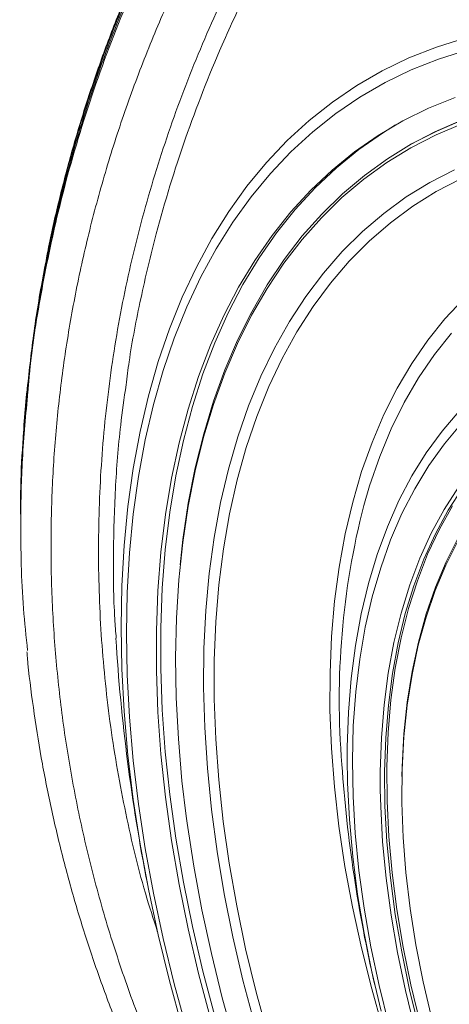
# Model space of a CAD drawing. Units: millimetres. Extents: x 15603 to 21407, y 4425 to 10878.
# Drawn here: x 18302 to 18373, y 6411 to 6573 of the extents above; entities that cross this region are included whole.
import ezdxf

# ---------------------------------------------------------------- set-up
doc = ezdxf.new("R2010")
doc.units = ezdxf.units.MM
doc.linetypes.add('SLD-Solid', pattern=[0])
doc.layers.add('ACO_DRAINAGE', color=7, linetype='SLD-Solid')

# ---------------------------------------------------------------- blocks, each defined once
blk = doc.blocks.new('ACO - 32978 - ISO')
at = {"layer": 'ACO_DRAINAGE', "linetype": 'SLD-Solid', "lineweight": 0}
for p, q in [((-425.33, 775.32), (-420.65, 776.79)), ((-429.85, 773.53), (-425.33, 775.32)), ((-420.34, 774.8), (-424.97, 773.34)), ((-434.2, 771.42), (-429.85, 773.53)), ((-424.97, 773.34), (-429.44, 771.56)), ((-438.38, 769.01), (-434.2, 771.42)), ((-429.44, 771.56), (-433.75, 769.48)), ((-433.75, 769.48), (-437.89, 767.09)), ((-442.37, 766.29), (-438.38, 769.01)), ((-446.18, 763.27), (-442.37, 766.29)), ((-437.89, 767.09), (-441.84, 764.4)), ((-422.22, 767.04), (-426.61, 765.27)), ((-426.61, 765.27), (-430.84, 763.19)), ((-449.79, 759.96), (-446.18, 763.27)), ((-441.84, 764.4), (-445.62, 761.41)), ((-430.84, 763.19), (-434.89, 760.8)), ((-421.32, 763.29), (-425.59, 761.43)), ((-425.27, 761.54), (-420.96, 763.36)), ((-445.62, 761.41), (-449.19, 758.13)), ((-432.01, 762.53), (-434.18, 761.2)), ((-425.59, 761.43), (-429.66, 759.27)), ((-429.4, 759.42), (-425.27, 761.54)), ((-421.09, 762.71), (-425.38, 760.9)), ((-453.21, 756.36), (-449.79, 759.96)), ((-434.89, 760.8), (-438.76, 758.1)), ((-434.18, 761.2), (-438.05, 758.51)), ((-425.38, 760.9), (-429.51, 758.78)), ((-449.19, 758.13), (-452.57, 754.57)), ((-438.05, 758.51), (-441.73, 755.52)), ((-429.51, 758.78), (-433.46, 756.36)), ((-433.37, 756.99), (-429.4, 759.42)), ((-429.66, 759.27), (-430.01, 759.07)), ((-438.76, 758.1), (-442.44, 755.11)), ((-437.15, 754.26), (-433.37, 756.99)), ((-456.41, 752.48), (-453.21, 756.36)), ((-442.44, 755.11), (-445.92, 751.83)), ((-441.73, 755.52), (-445.22, 752.24)), ((-433.46, 756.36), (-437.23, 753.63)), ((-426.39, 753.1), (-422.34, 755.19)), ((-452.57, 754.57), (-455.75, 750.72)), ((-437.23, 753.63), (-440.82, 750.61)), ((-440.74, 751.23), (-437.15, 754.26)), ((-421.33, 753.7), (-425.36, 751.59)), ((-459.4, 748.32), (-456.41, 752.48)), ((-445.92, 751.83), (-449.21, 748.26)), ((-445.22, 752.24), (-448.5, 748.67)), ((-430.27, 750.71), (-426.39, 753.1)), ((-455.75, 750.72), (-458.71, 746.6)), ((-440.82, 750.61), (-444.2, 747.3)), ((-444.14, 747.91), (-440.74, 751.23)), ((-433.96, 748.02), (-430.27, 750.71)), ((-425.36, 751.59), (-429.21, 749.18)), ((-448.5, 748.67), (-451.58, 744.82)), ((-429.21, 749.18), (-432.88, 746.47)), ((-462.17, 743.89), (-459.4, 748.32)), ((-449.21, 748.26), (-452.28, 744.41)), ((-444.2, 747.3), (-447.38, 743.71)), ((-447.33, 744.31), (-444.14, 747.91)), ((-437.47, 745.03), (-433.96, 748.02)), ((-458.71, 746.6), (-461.45, 742.22)), ((-432.88, 746.47), (-436.36, 743.46)), ((-464.72, 739.21), (-462.17, 743.89)), ((-452.28, 744.41), (-455.14, 740.29)), ((-451.58, 744.82), (-454.44, 740.7)), ((-447.38, 743.71), (-450.36, 739.85)), ((-450.31, 740.43), (-447.33, 744.31)), ((-440.77, 741.76), (-437.47, 745.03)), ((-461.45, 742.22), (-463.97, 737.58)), ((-436.36, 743.46), (-439.64, 740.16)), ((-454.44, 740.7), (-457.08, 736.32)), ((-453.08, 736.29), (-450.31, 740.43)), ((-443.88, 738.2), (-440.77, 741.76)), ((-467.04, 734.27), (-464.72, 739.21)), ((-455.14, 740.29), (-457.79, 735.91)), ((-450.36, 739.85), (-453.12, 735.71)), ((-439.64, 740.16), (-442.71, 736.58)), ((-463.97, 737.58), (-466.27, 732.69)), ((-446.78, 734.37), (-443.88, 738.2)), ((-457.79, 735.91), (-460.21, 731.27)), ((-457.08, 736.32), (-459.5, 731.68)), ((-453.12, 735.71), (-455.66, 731.31)), ((-455.62, 731.88), (-453.08, 736.29)), ((-442.71, 736.58), (-445.57, 732.72)), ((-469.12, 729.09), (-467.04, 734.27)), ((-449.46, 730.27), (-446.78, 734.37)), ((-423.92, 730.71), (-420.89, 733.96)), ((-466.27, 732.69), (-468.34, 727.56)), ((-445.57, 732.72), (-448.22, 728.6)), ((-460.21, 731.27), (-462.4, 726.38)), ((-459.5, 731.68), (-461.69, 726.79)), ((-455.66, 731.31), (-457.97, 726.67)), ((-457.95, 727.22), (-455.62, 731.88)), ((-426.75, 727.18), (-423.92, 730.71)), ((-470.97, 723.68), (-469.12, 729.09)), ((-451.92, 725.91), (-449.46, 730.27)), ((-468.34, 727.56), (-470.17, 722.2)), ((-448.22, 728.6), (-450.64, 724.21)), ((-422.87, 728.37), (-425.66, 724.84)), ((-462.4, 726.38), (-464.35, 721.25)), ((-461.69, 726.79), (-463.65, 721.66)), ((-457.97, 726.67), (-460.06, 721.77)), ((-460.04, 722.31), (-457.95, 727.22)), ((-454.15, 721.29), (-451.92, 725.91)), ((-429.37, 723.37), (-426.75, 727.18)), ((-450.64, 724.21), (-452.84, 719.58)), ((-425.66, 724.84), (-428.24, 721.03)), ((-472.58, 718.05), (-470.97, 723.68)), ((-431.76, 719.31), (-429.37, 723.37)), ((-470.17, 722.2), (-471.76, 716.62)), ((-464.35, 721.25), (-466.07, 715.9)), ((-463.65, 721.66), (-465.37, 716.31)), ((-460.06, 721.77), (-461.91, 716.65)), ((-461.9, 717.17), (-460.04, 722.31)), ((-456.16, 716.44), (-454.15, 721.29)), ((-428.24, 721.03), (-430.59, 716.96)), ((-452.84, 719.58), (-454.8, 714.7)), ((-473.95, 712.2), (-472.58, 718.05)), ((-433.93, 714.99), (-431.76, 719.31)), ((-471.76, 716.62), (-473.12, 710.83)), ((-465.37, 716.31), (-466.85, 710.73)), ((-461.91, 716.65), (-463.53, 711.3)), ((-463.52, 711.81), (-461.9, 717.17)), ((-457.93, 711.36), (-456.16, 716.44)), ((-430.59, 716.96), (-432.72, 712.65)), ((-466.07, 715.9), (-467.55, 710.33)), ((-454.8, 714.7), (-456.53, 709.59)), ((-435.88, 710.43), (-433.93, 714.99)), ((-424.4, 712.26), (-421.62, 715.52)), ((-421.26, 713.46), (-424.02, 710.19)), ((-475.07, 706.15), (-473.95, 712.2)), ((-463.53, 711.3), (-464.91, 705.73)), ((-464.9, 706.23), (-463.52, 711.81)), ((-459.46, 706.05), (-457.93, 711.36)), ((-432.72, 712.65), (-434.62, 708.08)), ((-426.98, 708.73), (-424.4, 712.26)), ((-473.12, 710.83), (-474.23, 704.84)), ((-467.55, 710.33), (-468.79, 704.55)), ((-466.85, 710.73), (-468.09, 704.95)), ((-437.59, 705.64), (-435.88, 710.43)), ((-424.02, 710.19), (-426.56, 706.63)), ((-456.53, 709.59), (-458.02, 704.26)), ((-434.62, 708.08), (-436.29, 703.29)), ((-429.34, 704.92), (-426.98, 708.73)), ((-426.56, 706.63), (-428.88, 702.82)), ((-475.95, 699.9), (-475.07, 706.15)), ((-474.23, 704.84), (-475.09, 698.66)), ((-468.09, 704.95), (-469.08, 698.98)), ((-464.91, 705.73), (-466.05, 699.96)), ((-466.04, 700.44), (-464.9, 706.23)), ((-460.75, 700.53), (-459.46, 706.05)), ((-439.06, 700.62), (-437.59, 705.64)), ((-431.47, 700.86), (-429.34, 704.92)), ((-468.79, 704.55), (-469.79, 698.57)), ((-458.02, 704.26), (-459.26, 698.72)), ((-436.29, 703.29), (-437.24, 700.06)), ((-428.88, 702.82), (-430.98, 698.74)), ((-424.04, 699.43), (-421.7, 703.06)), ((-421.04, 702.89), (-423.37, 699.27)), ((-466.05, 699.96), (-466.94, 694)), ((-466.93, 694.47), (-466.04, 700.44)), ((-461.8, 694.81), (-460.75, 700.53)), ((-440.29, 695.39), (-439.06, 700.62)), ((-433.37, 696.55), (-431.47, 700.86)), ((-422.68, 700.03), (-424.83, 696.18)), ((-476.57, 693.48), (-475.95, 699.9)), ((-475.09, 698.66), (-475.71, 692.29)), ((-469.79, 698.57), (-470.53, 692.4)), ((-469.08, 698.98), (-469.83, 692.81)), ((-459.26, 698.72), (-460.27, 692.97)), ((-430.98, 698.74), (-432.85, 694.41)), ((-426.16, 695.54), (-424.04, 699.43)), ((-423.37, 699.27), (-425.48, 695.39)), ((-493.53, 698.1), (-493.53, 697.83)), ((-493.53, 697.83), (-493.53, 697.56)), ((-493.53, 697.4), (-493.53, 697.13)), ((-493.53, 697.13), (-493.53, 696.87)), ((-493.51, 697.4), (-493.52, 697.56)), ((-441.29, 689.96), (-440.29, 695.39)), ((-435.04, 692.01), (-433.37, 696.55)), ((-428.05, 691.4), (-426.16, 695.54)), ((-425.48, 695.39), (-427.36, 691.26)), ((-424.83, 696.18), (-426.76, 692.07)), ((-476.95, 686.89), (-476.57, 693.48)), ((-466.94, 694), (-467.58, 687.86)), ((-467.4, 690.34), (-466.93, 694.47)), ((-462.61, 688.9), (-461.8, 694.81)), ((-432.85, 694.41), (-434.47, 689.85)), ((-421.79, 694.19), (-423.76, 690.27)), ((-423.73, 690.82), (-421.75, 694.75)), ((-475.71, 692.29), (-476.09, 685.77)), ((-470.53, 692.4), (-471.03, 686.06)), ((-469.83, 692.81), (-470.32, 686.47)), ((-460.27, 692.97), (-461.02, 687.04)), ((-436.48, 687.23), (-435.04, 692.01)), ((-426.76, 692.07), (-428.44, 687.72)), ((-429.7, 687.02), (-428.05, 691.4)), ((-427.36, 691.26), (-429.01, 686.9)), ((-423.76, 690.27), (-425.51, 686.12)), ((-425.49, 686.65), (-423.73, 690.82)), ((-463.17, 682.82), (-462.61, 688.9)), ((-442.03, 684.34), (-441.29, 689.96)), ((-434.47, 689.85), (-435.86, 685.06)), ((-467.58, 687.86), (-467.98, 681.55)), ((-461.02, 687.04), (-461.53, 680.94)), ((-437.66, 682.25), (-436.48, 687.23)), ((-431.12, 682.41), (-429.7, 687.02)), ((-428.44, 687.72), (-429.9, 683.15)), ((-477.07, 680.14), (-476.95, 686.89)), ((-476.09, 685.77), (-476.21, 679.08)), ((-471.03, 686.06), (-471.28, 679.56)), ((-470.32, 686.47), (-470.57, 679.97)), ((-429.01, 686.9), (-430.43, 682.31)), ((-425.51, 686.12), (-427.02, 681.73)), ((-427, 682.25), (-425.49, 686.65)), ((-442.53, 678.55), (-442.03, 684.34)), ((-435.86, 685.06), (-437.01, 680.06)), ((-463.48, 676.57), (-463.17, 682.82)), ((-438.61, 677.06), (-437.66, 682.25)), ((-432.3, 677.58), (-431.12, 682.41)), ((-430.43, 682.31), (-431.6, 677.5)), ((-429.9, 683.15), (-431.11, 678.35)), ((-428.28, 677.62), (-427, 682.25)), ((-467.98, 681.55), (-468.13, 675.09)), ((-461.53, 680.94), (-461.79, 674.67)), ((-427.02, 681.73), (-428.29, 677.12)), ((-476.95, 673.25), (-477.07, 680.14)), ((-476.21, 679.08), (-476.09, 672.26)), ((-471.28, 679.56), (-471.28, 672.91)), ((-470.57, 679.97), (-470.57, 673.32)), ((-437.01, 680.06), (-437.91, 674.85)), ((-442.78, 672.59), (-442.53, 678.55)), ((-433.23, 672.55), (-432.3, 677.58)), ((-431.6, 677.5), (-432.53, 672.49)), ((-431.11, 678.35), (-432.07, 673.34)), ((-429.32, 672.79), (-428.28, 677.62)), ((-463.54, 670.16), (-463.48, 676.57)), ((-439.31, 671.68), (-438.61, 677.06)), ((-428.29, 677.12), (-429.32, 672.31)), ((-468.13, 675.09), (-468.03, 668.47)), ((-461.79, 674.67), (-461.79, 668.25)), ((-437.91, 674.85), (-438.56, 669.46)), ((-476.57, 666.22), (-476.95, 673.25)), ((-471.28, 672.91), (-471.03, 666.12)), ((-470.57, 673.32), (-470.32, 666.53)), ((-442.79, 666.48), (-442.78, 672.59)), ((-433.91, 667.33), (-433.23, 672.55)), ((-432.53, 672.49), (-433.21, 667.29)), ((-432.07, 673.34), (-432.78, 668.15)), ((-430.11, 667.76), (-429.32, 672.79)), ((-476.09, 672.26), (-475.71, 665.3)), ((-439.75, 666.12), (-439.31, 671.68)), ((-429.32, 672.31), (-430.11, 667.3)), ((-463.35, 663.62), (-463.54, 670.16)), ((-438.56, 669.46), (-438.96, 663.9)), ((-468.03, 668.47), (-467.68, 661.73)), ((-461.79, 668.25), (-461.55, 661.69)), ((-432.78, 668.15), (-433.25, 662.77)), ((-430.65, 662.55), (-430.11, 667.76)), ((-475.95, 659.07), (-476.57, 666.22)), ((-471.03, 666.12), (-470.53, 659.21)), ((-470.32, 666.53), (-469.83, 659.62)), ((-442.54, 660.24), (-442.79, 666.48)), ((-439.95, 660.4), (-439.75, 666.12)), ((-434.35, 661.94), (-433.91, 667.33)), ((-433.21, 667.28), (-433.64, 661.91)), ((-433.21, 667.29), (-433.21, 667.28)), ((-430.11, 667.3), (-430.65, 662.1)), ((-475.71, 665.3), (-475.09, 658.22)), ((-462.92, 656.95), (-463.35, 663.62)), ((-438.96, 663.9), (-439.1, 658.17)), ((-433.25, 662.77), (-433.47, 657.23)), ((-467.68, 661.73), (-467.09, 654.87)), ((-461.55, 661.69), (-461.06, 655)), ((-434.53, 656.38), (-434.35, 661.94)), ((-433.64, 661.91), (-433.83, 656.37)), ((-430.95, 657.16), (-430.65, 662.55)), ((-430.65, 662.1), (-430.95, 656.74)), ((-469.83, 659.62), (-469.08, 652.59)), ((-442.05, 653.87), (-442.54, 660.24)), ((-439.96, 658.57), (-439.95, 660.4)), ((-475.07, 651.82), (-475.95, 659.07)), ((-475.09, 658.22), (-474.23, 651.04)), ((-470.53, 659.21), (-469.79, 652.18)), ((-439.9, 654.53), (-439.96, 658.57)), ((-439.1, 658.17), (-439, 652.29)), ((-462.24, 650.16), (-462.92, 656.95)), ((-434.53, 653.4), (-434.53, 656.38)), ((-433.83, 656.37), (-433.76, 650.69)), ((-433.47, 657.23), (-433.43, 651.54)), ((-430.95, 656.74), (-431, 651.51)), ((-430.99, 655.58), (-430.95, 657.16)), ((-467.09, 654.87), (-466.41, 649.08)), ((-461.06, 655), (-460.32, 648.21)), ((-441.31, 647.39), (-442.05, 653.87)), ((-439.6, 648.53), (-439.9, 654.53)), ((-434.47, 650.67), (-434.53, 653.4)), ((-473.95, 644.48), (-475.07, 651.82)), ((-469.79, 652.18), (-468.79, 645.06)), ((-469.08, 652.59), (-468.09, 645.46)), ((-439, 652.29), (-438.64, 646.29)), ((-433.43, 651.54), (-433.14, 645.71)), ((-431, 651.51), (-430.99, 651.23)), ((-474.23, 651.04), (-473.12, 643.76)), ((-461.31, 643.27), (-462.24, 650.16)), ((-434.15, 644.83), (-434.47, 650.67)), ((-433.76, 650.69), (-433.45, 644.87)), ((-430.99, 651.23), (-430.79, 645.57)), ((-466.41, 649.08), (-466.25, 647.9)), ((-460.32, 648.21), (-459.33, 641.32)), ((-439.05, 642.41), (-439.6, 648.53)), ((-466.25, 647.9), (-465.16, 640.84)), ((-440.33, 640.82), (-441.31, 647.39)), ((-468.79, 645.06), (-467.55, 637.85)), ((-468.09, 645.46), (-466.85, 638.25)), ((-438.64, 646.29), (-438.04, 640.16)), ((-433.14, 645.71), (-432.6, 639.76)), ((-430.79, 645.57), (-430.34, 639.8)), ((-472.58, 637.05), (-473.95, 644.48)), ((-473.12, 643.76), (-471.76, 636.41)), ((-433.59, 638.87), (-434.15, 644.83)), ((-433.45, 644.87), (-432.88, 638.93)), ((-460.14, 636.3), (-461.31, 643.27)), ((-438.25, 636.19), (-439.05, 642.41)), ((-465.16, 640.84), (-463.83, 633.7)), ((-459.33, 641.32), (-458.1, 634.34)), ((-439.11, 634.17), (-440.33, 640.82)), ((-438.04, 640.16), (-437.18, 633.94)), ((-432.77, 632.81), (-433.59, 638.87)), ((-432.88, 638.93), (-432.07, 632.89)), ((-432.6, 639.76), (-431.81, 633.71)), ((-430.34, 639.8), (-429.64, 633.91)), ((-470.97, 629.55), (-472.58, 637.05)), ((-467.55, 637.85), (-466.07, 630.56)), ((-466.85, 638.25), (-465.37, 630.97)), ((-471.76, 636.41), (-470.17, 628.99)), ((-458.72, 629.25), (-460.14, 636.3)), ((-437.2, 629.87), (-438.25, 636.19)), ((-463.83, 633.7), (-462.26, 626.49)), ((-458.1, 634.34), (-456.63, 627.29)), ((-437.64, 627.45), (-439.11, 634.17)), ((-437.18, 633.94), (-436.08, 627.63)), ((-431.81, 633.71), (-430.78, 627.57)), ((-429.64, 633.91), (-428.7, 627.93)), ((-431.71, 626.66), (-432.77, 632.81)), ((-432.07, 632.89), (-431.02, 626.77)), ((-466.07, 630.56), (-464.35, 623.22)), ((-465.37, 630.97), (-463.65, 623.63)), ((-469.12, 622.01), (-470.97, 629.55)), ((-470.17, 628.99), (-468.34, 621.51)), ((-457.07, 622.15), (-458.72, 629.25)), ((-435.91, 623.48), (-437.2, 629.87)), ((-456.63, 627.29), (-454.91, 620.19)), ((-435.94, 620.69), (-437.64, 627.45)), ((-436.08, 627.63), (-434.73, 621.25)), ((-430.78, 627.57), (-429.5, 621.36)), ((-428.7, 627.93), (-427.51, 621.88)), ((-462.26, 626.49), (-460.46, 619.23)), ((-430.41, 620.44), (-431.71, 626.66)), ((-431.02, 626.77), (-429.72, 620.57)), ((-464.35, 623.22), (-462.4, 615.84)), ((-463.65, 623.63), (-461.69, 616.24)), ((-434.38, 617.03), (-435.91, 623.48)), ((-467.04, 614.42), (-469.12, 622.01)), ((-468.34, 621.51), (-466.27, 614)), ((-455.18, 615), (-457.07, 622.15)), ((-434.73, 621.25), (-433.15, 614.81)), ((-429.5, 621.36), (-427.98, 615.09)), ((-427.51, 621.88), (-426.09, 615.76)), ((-460.46, 619.23), (-458.42, 611.94)), ((-454.91, 620.19), (-452.96, 613.05)), ((-434, 613.88), (-435.94, 620.69)), ((-428.87, 614.17), (-430.41, 620.44)), ((-429.72, 620.57), (-428.18, 614.32))]:
    blk.add_line(p, q, dxfattribs=at)
for centre, radius, start, end in [((-312.49, 668.11), 128.78, 165.6343, 184.7094), ((-168.67, 697.48), 309.86, 183.5557, 191.0699), ((-210.31, 673.44), 231.07, 183.9472, 193.035)]:
    blk.add_arc(centre, radius, start, end, dxfattribs=at)
for points, knots in [([(-425.79, 860.16), (-425.91, 860.03), (-429.41, 856.51), (-435.73, 849.18), (-444.68, 838.17), (-452.25, 827.62), (-458.69, 817.7), (-464.12, 808.5), (-469.13, 799.08), (-473.71, 789.48), (-477.85, 779.68), (-481.54, 769.71), (-484.75, 759.58), (-487.46, 749.45), (-489.65, 739.31), (-491.34, 729.47), (-492.07, 722.96), (-492.42, 719.84)], [0, 0, 0, 0, 0.003119, 0.089213, 0.175949, 0.262903, 0.329613, 0.396599, 0.463683, 0.531358, 0.599137, 0.667514, 0.735996, 0.80477, 0.871477, 0.938283, 1, 1, 1, 1]), ([(-425.91, 860.69), (-427.56, 858.93), (-431.19, 855.07), (-436.41, 849), (-441.82, 842.35), (-447.06, 835.46), (-452.16, 828.26), (-456.97, 820.94), (-461.51, 813.51), (-465.75, 805.97), (-469.71, 798.34), (-473.36, 790.61), (-476.73, 782.78), (-479.79, 774.87), (-482.57, 766.85), (-485.04, 758.77), (-487.18, 750.63), (-488.67, 744.24), (-489.34, 740.55), (-489.52, 739.59)], [0, 0, 0, 0, 0.0498749, 0.1098473, 0.1674395, 0.2300733, 0.2926765, 0.3551068, 0.4174011, 0.4797728, 0.5419936, 0.6041537, 0.6663426, 0.7286215, 0.7910813, 0.8538189, 0.9160198, 0.9783404, 1, 1, 1, 1]), ([(-493.53, 697.91), (-493.53, 697.97), (-493.72, 703.42), (-492.99, 714.28), (-491.25, 730.38), (-488.18, 746.3), (-483.99, 761.96), (-478.69, 777.26), (-472.35, 792.15), (-465.01, 806.55), (-456.75, 820.39), (-447.69, 833.65), (-437.79, 846.22), (-430.43, 854.87), (-426.16, 859.17), (-425.67, 859.67)], [0, 0, 0, 0, 0.001027, 0.0941, 0.187001, 0.279558, 0.371598, 0.462968, 0.553512, 0.643072, 0.731526, 0.818748, 0.904607, 0.98902, 1, 1, 1, 1]), ([(-492.37, 718.75), (-492.3, 719.59), (-491.89, 724.96), (-490.3, 734.81), (-487.36, 749.19), (-483.06, 764.36), (-477.3, 780.22), (-470.33, 795.78), (-462.21, 810.95), (-453.58, 824.66), (-444.72, 837), (-435.8, 847.99), (-429.39, 855.41), (-425.78, 859.04), (-425.57, 859.26)], [0, 0, 0, 0, 0.016593, 0.105698, 0.194744, 0.302725, 0.41102, 0.519422, 0.627719, 0.7357, 0.821929, 0.908264, 0.9946, 1, 1, 1, 1]), ([(-423.21, 851.69), (-426.03, 848.6), (-432.04, 842.02), (-440.45, 831.5), (-447.93, 821.12), (-454.26, 811.36), (-459.59, 802.31), (-464.52, 793.05), (-469.03, 783.6), (-473.12, 773.95), (-476.75, 764.12), (-479.93, 754.13), (-482.59, 744.14), (-484.76, 734.16), (-486.44, 724.2), (-487.65, 714.19), (-488.39, 704.15), (-488.66, 693.96), (-488.43, 683.64), (-487.69, 673.16), (-486.42, 662.66), (-484.63, 652.16), (-482.3, 641.64), (-479.42, 631.16), (-476, 620.72), (-471.9, 610.01), (-467.06, 599.06), (-461.38, 587.92), (-455.73, 577.97), (-451.7, 571.86), (-450.01, 569.3)], [0, 0, 0, 0, 0.038645, 0.082178, 0.12582, 0.159278, 0.192834, 0.226439, 0.260405, 0.294422, 0.328805, 0.363242, 0.397787, 0.431268, 0.464798, 0.498429, 0.532109, 0.565566, 0.600503, 0.635554, 0.670661, 0.70618, 0.741758, 0.777757, 0.813818, 0.850003, 0.890149, 0.930469, 0.970875, 1, 1, 1, 1]), ([(-471.08, 630.04), (-471.77, 632.16), (-473.96, 638.88), (-476.62, 650.41), (-479.07, 664.58), (-480.49, 678.87), (-480.94, 693.22), (-480.42, 707.57), (-478.92, 721.86), (-476.45, 736.03), (-472.97, 750.06), (-468.53, 763.93), (-463.14, 777.59), (-456.83, 791), (-449.63, 804.07), (-441.07, 817.49), (-431.35, 830.82), (-423.71, 839.56), (-420.05, 843.75)], [0, 0, 0, 0, 0.029194, 0.09271, 0.156227, 0.219943, 0.283762, 0.347581, 0.411298, 0.474814, 0.538329, 0.602045, 0.665862, 0.729679, 0.793395, 0.85691, 0.931322, 1, 1, 1, 1]), ([(-418.45, 840.41), (-419.99, 838.71), (-424.57, 833.67), (-431.54, 824.9), (-438.93, 814.71), (-445.34, 804.82), (-450.9, 795.31), (-455.98, 785.6), (-461.37, 773.98), (-466.7, 760.37), (-470.99, 746.43), (-473.88, 734.16), (-475.5, 725.87), (-476.1, 721.13), (-476.26, 719.86)], [0, 0, 0, 0, 0.0483413, 0.143752, 0.2393966, 0.3196703, 0.3999441, 0.4807796, 0.561615, 0.6844688, 0.8078233, 0.8907968, 0.9707135, 1, 1, 1, 1]), ([(-492.42, 719.84), (-492.45, 719.57), (-492.9, 715.9), (-493.27, 708.84), (-493.61, 701.85), (-493.53, 698.28), (-493.52, 698.1)], [0, 0, 0, 0, 0.037071, 0.507518, 0.974885, 1, 1, 1, 1]), ([(-476.26, 719.86), (-476.57, 717.65), (-477.38, 711.96), (-478.09, 702.69), (-478.4, 692.09), (-478.32, 683.92), (-477.96, 679.32), (-477.88, 678.27)], [0, 0, 0, 0, 0.1599858, 0.4124469, 0.6680842, 0.9241763, 1, 1, 1, 1]), ([(-492.41, 676.23), (-492.66, 678.54), (-493.42, 685.62), (-493.62, 696.13), (-493.38, 708), (-492.71, 715.06), (-492.37, 718.75)], [0, 0, 0, 0, 0.16317, 0.500893, 0.73987, 1, 1, 1, 1]), ([(-492.53, 676.03), (-492.5, 675.73), (-492.26, 672.66), (-491.5, 666.87), (-490.23, 658.65), (-488.61, 650.47), (-486.69, 642.32), (-484.47, 634.22), (-481.93, 626.2), (-479.09, 618.24), (-475.93, 610.33), (-472.48, 602.47), (-468.73, 594.71), (-464.7, 587.08), (-460.41, 579.61), (-455.84, 572.25), (-450.98, 565), (-446.15, 558.25), (-442.82, 554), (-441.32, 552.08)], [0, 0, 0, 0, 0.007016, 0.069536, 0.132075, 0.194673, 0.257387, 0.320312, 0.382782, 0.445384, 0.508386, 0.571601, 0.634824, 0.697802, 0.76034, 0.822295, 0.885228, 0.948126, 1, 1, 1, 1])]:
    blk.add_open_spline(points, degree=3, knots=knots, dxfattribs=at)

msp = doc.modelspace()

# ---------------------------------------------------------------- block references
at = {"layer": 'ACO_DRAINAGE'}
msp.add_blockref('ACO - 32978 - ISO', (18796.05, 5793.23), dxfattribs=at)

doc.saveas('drawing.dxf')
